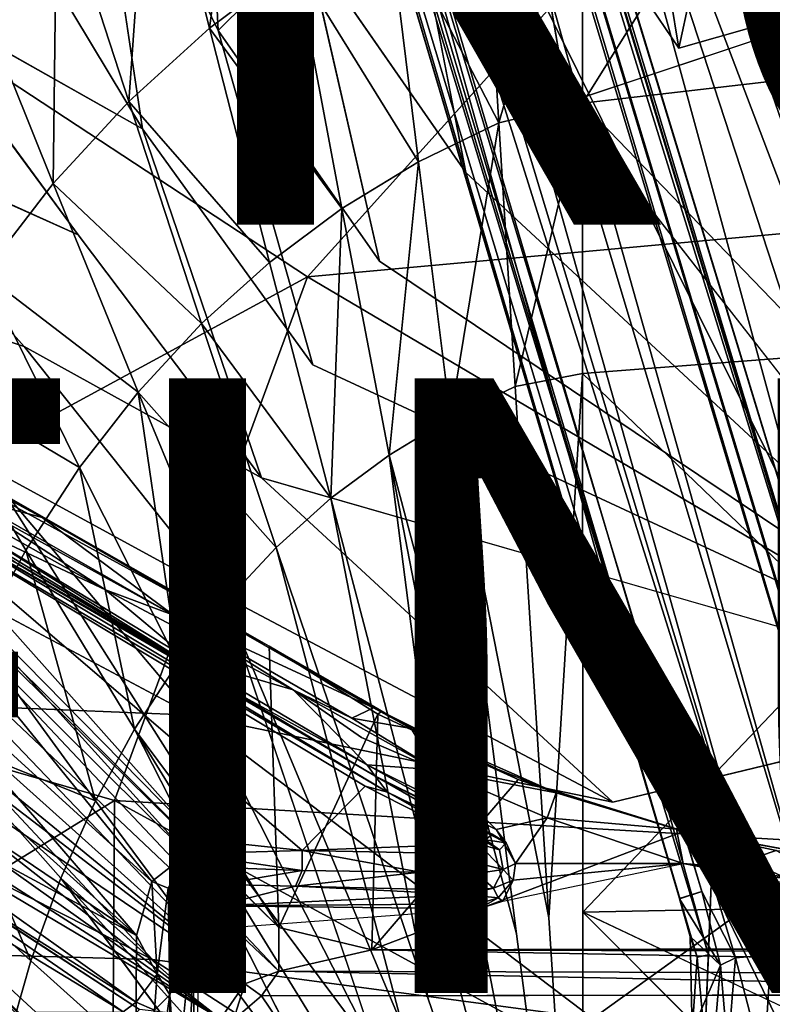
# Model space of a CAD drawing. Units: inches. Extents: x -14.8 to 12.4, y -14.3 to 14.3.
# Drawn here: x -3.7 to -1.3, y 1.5 to 4.7 of the extents above; entities that cross this region are included whole.
import ezdxf

# ---------------------------------------------------------------- set-up
doc = ezdxf.new("R2010")
doc.units = ezdxf.units.IN
doc.header["$MEASUREMENT"] = 0
for name, color, linetype in [('SEAT-BASE', 5, 'Continuous'), ('SEAT-FINISH', 7, 'Continuous'), ('SEAT-PROD_NO', 7, 'Continuous'), ('SEAT-UPHOLSTERY', 5, 'Continuous')]:
    doc.layers.add(name, color=color, linetype=linetype)
doc.styles.get("Standard").update_dxf_attribs({"font": 'arial.ttf'})

msp = doc.modelspace()

# ---------------------------------------------------------------- linework, layer by layer
at = {"layer": 'SEAT-BASE'}
for points in [[(0.259, 2.21, 5.386), (0.2067, 2.138, 4.4774), (-3.3876, 12.5184, 3.914)], [(0.259, 2.21, 5.386), (-3.3876, 12.5184, 3.914), (-1.637, 7.5296, 4.7078)], [(-3.3876, 12.5184, 3.914), (0.2067, 2.138, 4.4774), (-2.9782, 11.2543, 3.6967)], [(-4.6175, 12.1188, 3.914), (-1.5572, 1.8082, 5.33), (-1.4993, 1.6165, 5.4008)], [(-1.4843, 1.8306, 4.4582), (-1.5572, 1.8082, 5.33), (-4.6175, 12.1188, 3.914)], [(-4.2058, 10.8556, 3.6967), (-1.4843, 1.8306, 4.4582), (-4.6175, 12.1188, 3.914)], [(-4.6175, 12.1188, 3.914), (-1.4993, 1.6165, 5.4008), (-3.1004, 7.0512, 4.7085)], [(-3.16, 11.3025, 3.3523), (-3.1268, 11.5558, 3.48), (0.1627, 2.1166, 4.3)], [(0.1627, 2.1166, 4.3), (-3.1268, 11.5558, 3.48), (-2.9782, 11.2543, 3.6967)], [(0.0673, 2.0513, 4.1454), (-3.253, 11.1223, 3.2701), (-3.16, 11.3025, 3.3523)], [(-3.16, 11.3025, 3.3523), (0.1627, 2.1166, 4.3), (0.0673, 2.0513, 4.1454)], [(-2.9782, 11.2543, 3.6967), (0.2067, 2.138, 4.4774), (0.1627, 2.1166, 4.3)], [(-3.253, 11.1223, 3.2701), (-0.0354, 1.8744, 4.0508), (-3.4189, 11.0608, 3.2252)], [(-0.0354, 1.8744, 4.0508), (-3.253, 11.1223, 3.2701), (0.0673, 2.0513, 4.1454)], [(-1.4843, 1.8306, 4.4582), (-4.2058, 10.8556, 3.6967), (-4.2368, 11.0949, 3.5047)], [(-1.4843, 1.8306, 4.4582), (-4.2368, 11.0949, 3.5047), (-1.3754, 1.6144, 4.2997)], [(-1.2602, 1.6249, 4.1444), (-4.2368, 11.0949, 3.5047), (-4.0903, 11.0072, 3.3522)], [(-4.2368, 11.0949, 3.5047), (-1.2602, 1.6249, 4.1444), (-1.3754, 1.6144, 4.2997)], [(-4.0903, 11.0072, 3.3522), (-3.931, 11.0643, 3.2413), (-1.2602, 1.6249, 4.1444)], [(-3.931, 11.0643, 3.2413), (-3.7336, 10.9803, 3.223), (-1.0956, 1.613, 4.0477)], [(-3.931, 11.0643, 3.2413), (-1.0956, 1.613, 4.0477), (-1.2602, 1.6249, 4.1444)], [(-3.5387, 11.0392, 4.0761), (-3.5279, 11.0811, 4.0614), (-0.3813, 1.9903, 5.3265)], [(-0.3813, 1.9903, 5.3265), (-3.5279, 11.0811, 4.0614), (-3.502, 11.0479, 4.0397)], [(-3.4383, 11.053, 3.2305), (-3.4189, 11.0608, 3.2252), (-0.3397, 2.213, 3.9816)], [(-0.0354, 1.8744, 4.0508), (-0.3397, 2.213, 3.9816), (-3.4189, 11.0608, 3.2252)], [(-3.6625, 11.0027, 4.0389), (-3.6623, 11.031, 4.056), (-0.8609, 1.8262, 5.3206)], [(-0.8609, 1.8262, 5.3206), (-3.6623, 11.031, 4.056), (-3.6398, 11.0453, 4.0706)], [(-3.6398, 11.0453, 4.0706), (-3.6203, 10.9981, 4.0783), (-0.828, 1.8383, 5.3415)], [(-0.8609, 1.8262, 5.3206), (-3.6398, 11.0453, 4.0706), (-0.828, 1.8383, 5.3415)], [(-3.5387, 11.0392, 4.0761), (-0.3813, 1.9903, 5.3265), (-0.4072, 1.9679, 5.3423)], [(-0.4072, 1.9679, 5.3423), (-2.0222, 6.2202, 4.7604), (-3.5387, 11.0392, 4.0761)], [(-3.502, 11.0479, 4.0397), (-3.4582, 11.0465, 3.2625), (-0.3813, 1.9903, 5.3265)], [(-0.3813, 1.9903, 5.3265), (-3.4582, 11.0465, 3.2625), (-0.3112, 2.0098, 4.0321)], [(-0.3397, 2.213, 3.9816), (-3.4579, 11.0499, 3.2566), (-3.4383, 11.053, 3.2305)], [(-3.4579, 11.0499, 3.2566), (-0.3686, 2.2037, 3.9903), (-0.3112, 2.0098, 4.0321)], [(-0.3397, 2.213, 3.9816), (-0.3686, 2.2037, 3.9903), (-3.4579, 11.0499, 3.2566)], [(-0.8609, 1.8262, 5.3206), (-3.6952, 10.9695, 3.2625), (-3.6625, 11.0027, 4.0389)], [(-0.828, 1.8383, 5.3415), (-3.6203, 10.9981, 4.0783), (-2.0222, 6.2202, 4.7604)], [(-0.9672, 1.7893, 3.9981), (-1.0956, 1.613, 4.0477), (-3.7336, 10.9803, 3.223)], [(-3.7336, 10.9803, 3.223), (-3.7023, 10.9735, 3.2461), (-0.9672, 1.7893, 3.9981)], [(-3.7023, 10.9735, 3.2461), (-0.9316, 1.804, 4.0199), (-0.9672, 1.7893, 3.9981)], [(-0.9316, 1.804, 4.0199), (-3.7023, 10.9735, 3.2461), (-3.697, 10.9688, 3.2553)], [(-0.9316, 1.804, 4.0199), (-3.697, 10.9688, 3.2553), (-0.9285, 1.8059, 4.0333)], [(-0.9285, 1.8059, 4.0333), (-3.6952, 10.9695, 3.2625), (-0.8609, 1.8262, 5.3206)], [(-1.637, 7.5296, 4.7078), (-1.5208, 6.8896, 4.8513), (0.1299, 2.3688, 5.446)], [(0.2335, 2.1676, 5.4596), (-1.637, 7.5296, 4.7078), (0.1299, 2.3688, 5.446)], [(-1.637, 7.5296, 4.7078), (0.2335, 2.1676, 5.4596), (0.259, 2.21, 5.386)], [(-3.1004, 7.0512, 4.7085), (-1.4629, 1.6243, 5.4594), (-2.7507, 6.2363, 4.883)], [(-3.1004, 7.0512, 4.7085), (-1.4993, 1.6165, 5.4008), (-1.4629, 1.6243, 5.4594)], [(-2.7507, 6.2363, 4.883), (-0.164, 1.0282, 5.6212), (-1.5208, 6.8896, 4.8513)], [(0.0862, 2.3548, 5.4575), (0.1299, 2.3688, 5.446), (-1.5208, 6.8896, 4.8513)], [(-0.164, 1.0282, 5.6212), (0.0862, 2.3548, 5.4575), (-1.5208, 6.8896, 4.8513)], [(-2.7507, 6.2363, 4.883), (-1.4629, 1.6243, 5.4594), (-1.4539, 1.8544, 5.4575)], [(-2.7507, 6.2363, 4.883), (-1.4539, 1.8544, 5.4575), (-0.164, 1.0282, 5.6212)], [(-0.828, 1.8383, 5.3415), (-2.0222, 6.2202, 4.7604), (-0.43, 1.3434, 5.412)], [(-0.43, 1.3434, 5.412), (-2.0222, 6.2202, 4.7604), (-0.4072, 1.9679, 5.3423)], [(-4.7071, 3.6631, 12.9957), (-4.6781, 3.6484, 13.0871), (-2.8927, 2.6285, 12.6006)], [(-4.7071, 3.6631, 12.9957), (-2.8927, 2.6285, 12.6006), (-3.7314, 3.0899, 12.7256)], [(-4.6876, 3.6204, 13.1715), (-3.6308, 3.0475, 12.836), (-4.6781, 3.6484, 13.0871)], [(-3.6308, 3.0475, 12.836), (-2.8927, 2.6285, 12.6006), (-4.6781, 3.6484, 13.0871)], [(-4.6876, 3.6204, 13.1715), (-3.8717, 3.1115, 13.2055), (-3.6308, 3.0475, 12.836)], [(-2.8607, 1.5711, 11.3845), (-4.4343, 3.0588, 12.478), (-4.7534, 3.5753, 12.8354)], [(-2.8604, 1.7134, 11.488), (-2.8607, 1.5711, 11.3845), (-4.7534, 3.5753, 12.8354)], [(-2.8604, 1.7134, 11.488), (-4.7534, 3.5753, 12.8354), (-3.9353, 2.7847, 12.2658)], [(-3.2037, 2.7293, 13.0691), (-3.8717, 3.1115, 13.2055), (-3.8496, 3.0871, 13.2255)], [(-3.6308, 3.0475, 12.836), (-3.8717, 3.1115, 13.2055), (-3.2037, 2.7293, 13.0691)], [(-4.0825, 3.0764, 12.8057), (-4.1236, 3.0168, 12.7159), (-3.1227, 1.9995, 11.9848)], [(-4.0589, 3.0871, 12.8599), (-4.0825, 3.0764, 12.8057), (-2.5077, 2.1538, 12.5152)], [(-2.5803, 2.1732, 12.4702), (-4.0825, 3.0764, 12.8057), (-2.7846, 1.9642, 12.1335)], [(-2.7846, 1.9642, 12.1335), (-4.0825, 3.0764, 12.8057), (-3.1227, 1.9995, 11.9848)], [(-4.0825, 3.0764, 12.8057), (-2.5803, 2.1732, 12.4702), (-2.5077, 2.1538, 12.5152)], [(-4.0589, 3.0871, 12.8599), (-2.5077, 2.1538, 12.5152), (-2.5482, 2.2072, 12.9851)], [(-2.5482, 2.2072, 12.9851), (-3.0421, 2.5012, 13.0502), (-4.0589, 3.0871, 12.8599)], [(-4.0589, 3.0871, 12.8599), (-3.0421, 2.5012, 13.0502), (-3.7078, 2.8941, 13.17)], [(-2.8604, 1.7134, 11.488), (-3.9353, 2.7847, 12.2658), (-3.7314, 3.0899, 12.7256)], [(-3.8616, 3.0575, 13.238), (-3.4248, 2.8119, 13.1361), (-3.8496, 3.0871, 13.2255)], [(-3.2037, 2.7293, 13.0691), (-3.8496, 3.0871, 13.2255), (-3.4248, 2.8119, 13.1361)], [(-2.8604, 1.7134, 11.488), (-3.7314, 3.0899, 12.7256), (-2.8927, 2.6285, 12.6006)], [(-2.9718, 1.5296, 11.3758), (-4.4556, 2.8611, 12.3886), (-4.4343, 3.0588, 12.478)], [(-4.4343, 3.0588, 12.478), (-2.8607, 1.5711, 11.3845), (-2.9718, 1.5296, 11.3758)], [(-3.4248, 2.8119, 13.1361), (-3.8616, 3.0575, 13.238), (-3.8829, 3.0272, 13.2369)], [(-3.2037, 2.7293, 13.0691), (-2.553, 2.4285, 12.6694), (-3.6308, 3.0475, 12.836)], [(-2.8927, 2.6285, 12.6006), (-3.6308, 3.0475, 12.836), (-2.553, 2.4285, 12.6694)], [(-4.1236, 3.0168, 12.7159), (-4.1337, 2.9199, 12.6306), (-3.1596, 1.9528, 11.9369)], [(-4.1236, 3.0168, 12.7159), (-3.1596, 1.9528, 11.9369), (-3.1227, 1.9995, 11.9848)], [(-3.8829, 3.0272, 13.2369), (-3.8918, 3.0162, 13.228), (-3.0421, 2.5012, 13.0502)], [(-3.0421, 2.5012, 13.0502), (-3.8918, 3.0162, 13.228), (-3.7057, 2.8948, 13.1767)], [(-3.1542, 2.5863, 13.0809), (-3.4248, 2.8119, 13.1361), (-3.8829, 3.0272, 13.2369)], [(-3.1542, 2.5863, 13.0809), (-3.8829, 3.0272, 13.2369), (-3.0421, 2.5012, 13.0502)], [(-4.2099, 2.7148, 12.5294), (-3.2743, 1.8634, 11.8891), (-4.1337, 2.9199, 12.6306)], [(-3.1596, 1.9528, 11.9369), (-4.1337, 2.9199, 12.6306), (-3.2743, 1.8634, 11.8891)], [(-3.0421, 2.5012, 13.0502), (-3.7057, 2.8948, 13.1767), (-3.7078, 2.8941, 13.17)], [(-4.4556, 2.8611, 12.3886), (-2.9718, 1.5296, 11.3758), (-4.4799, 2.7658, 12.354)], [(-3.051, 1.4161, 11.3762), (-3.3138, 1.4466, 11.5413), (-5.365, 2.7895, 12.7922)], [(-3.051, 1.4161, 11.3762), (-5.365, 2.7895, 12.7922), (-5.0017, 2.6647, 12.5727)], [(-3.3138, 1.4466, 11.5413), (-4.4631, 2.1922, 12.2492), (-5.365, 2.7895, 12.7922)], [(-3.4248, 2.8119, 13.1361), (-3.1542, 2.5863, 13.0809), (-2.8137, 2.4864, 13.0285)], [(-3.2037, 2.7293, 13.0691), (-3.4248, 2.8119, 13.1361), (-2.8137, 2.4864, 13.0285)], [(-4.4799, 2.7658, 12.354), (-2.9718, 1.5296, 11.3758), (-4.5177, 2.7163, 12.3501)], [(-3.2037, 2.7293, 13.0691), (-2.623, 2.3948, 12.9831), (-2.553, 2.4285, 12.6694)], [(-3.2037, 2.7293, 13.0691), (-2.8137, 2.4864, 13.0285), (-2.623, 2.3948, 12.9831)], [(-4.5177, 2.7163, 12.3501), (-2.9718, 1.5296, 11.3758), (-4.6153, 2.6408, 12.3697)], [(-3.3242, 1.6876, 11.8328), (-4.2099, 2.7148, 12.5294), (-4.3192, 2.5825, 12.5123)], [(-3.3242, 1.6876, 11.8328), (-3.2743, 1.8634, 11.8891), (-4.2099, 2.7148, 12.5294)], [(-5.0017, 2.6647, 12.5727), (-4.7227, 2.6047, 12.4144), (-3.051, 1.4161, 11.3762)], [(-4.6153, 2.6408, 12.3697), (-3.051, 1.4161, 11.3762), (-4.7227, 2.6047, 12.4144)], [(-3.051, 1.4161, 11.3762), (-4.6153, 2.6408, 12.3697), (-2.9718, 1.5296, 11.3758)], [(-2.8927, 2.6285, 12.6006), (-2.5382, 2.4072, 12.5143), (-2.8604, 1.7134, 11.488)], [(-2.5941, 2.4579, 12.6093), (-2.8927, 2.6285, 12.6006), (-2.553, 2.4285, 12.6694)], [(-2.8258, 2.5879, 12.5994), (-2.8927, 2.6285, 12.6006), (-2.5941, 2.4579, 12.6093)], [(-2.5382, 2.4072, 12.5143), (-2.8927, 2.6285, 12.6006), (-2.8258, 2.5879, 12.5994)], [(-3.3242, 1.6876, 11.8328), (-4.3192, 2.5825, 12.5123), (-4.4776, 2.4677, 12.5558)], [(-2.8137, 2.4864, 13.0285), (-3.1542, 2.5863, 13.0809), (-2.5737, 2.2427, 13.0031)], [(-3.1542, 2.5863, 13.0809), (-3.0421, 2.5012, 13.0502), (-2.5737, 2.2427, 13.0031)], [(-2.5275, 2.4167, 12.5538), (-2.8258, 2.5879, 12.5994), (-2.5941, 2.4579, 12.6093)], [(-2.5271, 2.4164, 12.5538), (-2.5382, 2.4072, 12.5143), (-2.8258, 2.5879, 12.5994)], [(-3.0421, 2.5012, 13.0502), (-2.5482, 2.2072, 12.9851), (-2.5737, 2.2427, 13.0031)], [(-4.4776, 2.4677, 12.5558), (-4.5931, 2.3731, 12.6014), (-3.3242, 1.6876, 11.8328)], [(-2.623, 2.3948, 12.9831), (-2.8137, 2.4864, 13.0285), (-2.3486, 2.2265, 12.9796)], [(-2.8137, 2.4864, 13.0285), (-2.5923, 2.3318, 13.0092), (-2.3486, 2.2265, 12.9796)], [(-2.5271, 2.4164, 12.5538), (-2.5941, 2.4579, 12.6093), (-2.4302, 2.3608, 12.6446)], [(-2.553, 2.4285, 12.6694), (-2.4302, 2.3608, 12.6446), (-2.5941, 2.4579, 12.6093)], [(-2.8604, 1.7134, 11.488), (-2.5382, 2.4072, 12.5143), (-2.5587, 1.6409, 11.4379)], [(-2.623, 2.3948, 12.9831), (-2.4302, 2.3608, 12.6446), (-2.553, 2.4285, 12.6694)], [(-2.5587, 1.6409, 11.4379), (-2.5382, 2.4072, 12.5143), (-2.0822, 2.1945, 12.4791)], [(-2.0822, 2.1945, 12.4791), (-2.5382, 2.4072, 12.5143), (-2.5271, 2.4164, 12.5538)], [(-2.5271, 2.4164, 12.5538), (-2.2108, 2.2536, 12.6189), (-2.0822, 2.1945, 12.4791)], [(-2.4302, 2.3608, 12.6446), (-2.2108, 2.2536, 12.6189), (-2.5271, 2.4164, 12.5538)], [(-3.3255, 1.4702, 11.8139), (-3.3242, 1.6876, 11.8328), (-4.5931, 2.3731, 12.6014)], [(-4.3862, 2.1396, 12.4904), (-3.3255, 1.4702, 11.8139), (-4.5931, 2.3731, 12.6014)], [(-2.3486, 2.2265, 12.9796), (-2.4302, 2.3608, 12.6446), (-2.623, 2.3948, 12.9831)], [(-1.9584, 2.1513, 12.599), (-2.4302, 2.3608, 12.6446), (-2.3486, 2.2265, 12.9796)], [(-1.9584, 2.1513, 12.599), (-2.2108, 2.2536, 12.6189), (-2.4302, 2.3608, 12.6446)], [(-1.9584, 2.1513, 12.599), (-2.0822, 2.1945, 12.4791), (-2.2108, 2.2536, 12.6189)], [(-2.5737, 2.2427, 13.0031), (-2.154, 2.0318, 12.9695), (-2.3486, 2.2265, 12.9796)], [(-2.5482, 2.2072, 12.9851), (-2.1214, 1.9892, 12.9538), (-2.5737, 2.2427, 13.0031)], [(-2.154, 2.0318, 12.9695), (-2.5737, 2.2427, 13.0031), (-2.1214, 1.9892, 12.9538)], [(-2.3486, 2.2265, 12.9796), (-2.154, 2.0318, 12.9695), (-1.988, 2.0699, 12.9595)], [(-1.9584, 2.1513, 12.599), (-2.3486, 2.2265, 12.9796), (-1.988, 2.0699, 12.9595)], [(-1.5433, 2.0266, 12.4386), (-2.5587, 1.6409, 11.4379), (-2.0822, 2.1945, 12.4791)], [(-2.188, 1.999, 12.466), (-2.5482, 2.2072, 12.9851), (-2.5077, 2.1538, 12.5152)], [(-2.1214, 1.9892, 12.9538), (-2.5482, 2.2072, 12.9851), (-2.1663, 2.0175, 12.9513)], [(-2.188, 1.999, 12.466), (-2.1663, 2.0175, 12.9513), (-2.5482, 2.2072, 12.9851)], [(-1.9584, 2.1513, 12.599), (-1.5433, 2.0266, 12.4386), (-2.0822, 2.1945, 12.4791)], [(-2.5803, 2.1732, 12.4702), (-2.7846, 1.9642, 12.1335), (-2.2107, 1.9853, 12.3884)], [(-2.2107, 1.9853, 12.3884), (-2.5077, 2.1538, 12.5152), (-2.5803, 2.1732, 12.4702)], [(-2.2107, 1.9853, 12.3884), (-2.2135, 2.0074, 12.4387), (-2.5077, 2.1538, 12.5152)], [(-2.5077, 2.1538, 12.5152), (-2.2135, 2.0074, 12.4387), (-2.188, 1.999, 12.466)], [(-1.988, 2.0699, 12.9595), (-1.5671, 2.0337, 12.5746), (-1.9584, 2.1513, 12.599)], [(-1.9584, 2.1513, 12.599), (-1.5671, 2.0337, 12.5746), (-1.5433, 2.0266, 12.4386)], [(-4.3862, 2.1396, 12.4904), (-3.367, 1.4387, 11.8568), (-3.3255, 1.4702, 11.8139)], [(-4.3862, 2.1396, 12.4904), (-4.2042, 1.9477, 12.4511), (-3.367, 1.4387, 11.8568)], [(-1.988, 2.0699, 12.9595), (-2.154, 2.0318, 12.9695), (-2.0908, 1.9219, 12.9591)], [(-1.5452, 1.9219, 12.9468), (-1.988, 2.0699, 12.9595), (-2.0908, 1.9219, 12.9591)], [(-1.988, 2.0699, 12.9595), (-1.5452, 1.9219, 12.9468), (-1.5671, 2.0337, 12.5746)], [(-2.5587, 1.6409, 11.4379), (-1.5433, 2.0266, 12.4386), (-0.7115, 1.6446, 11.4542)], [(-2.1214, 1.9892, 12.9538), (-2.0908, 1.9219, 12.9591), (-2.154, 2.0318, 12.9695)], [(-1.5452, 1.9219, 12.9468), (-1.4022, 1.9101, 12.9188), (-1.5671, 2.0337, 12.5746)], [(-1.5671, 2.0337, 12.5746), (-1.1581, 1.9571, 12.4594), (-1.5433, 2.0266, 12.4386)], [(-1.243, 1.9639, 12.5716), (-1.5671, 2.0337, 12.5746), (-1.4022, 1.9101, 12.9188)], [(-1.5671, 2.0337, 12.5746), (-1.243, 1.9639, 12.5716), (-1.1581, 1.9571, 12.4594)], [(-1.5433, 2.0266, 12.4386), (-1.1581, 1.9571, 12.4594), (-0.7115, 1.6446, 11.4542)], [(-3.1596, 1.9528, 11.9369), (-2.7846, 1.9642, 12.1335), (-3.1227, 1.9995, 11.9848)], [(-2.1424, 1.9663, 12.4593), (-2.2135, 2.0074, 12.4387), (-2.2107, 1.9853, 12.3884)], [(-2.2135, 2.0074, 12.4387), (-2.1424, 1.9663, 12.4593), (-2.188, 1.999, 12.466)], [(-2.188, 1.999, 12.466), (-2.1214, 1.9892, 12.9538), (-2.1663, 2.0175, 12.9513)], [(-2.188, 1.999, 12.466), (-2.1424, 1.9663, 12.4593), (-2.1214, 1.9892, 12.9538)], [(-2.7846, 1.9642, 12.1335), (-3.1596, 1.9528, 11.9369), (-2.7853, 1.8993, 12.1316)], [(-2.7846, 1.9642, 12.1335), (-2.7853, 1.8993, 12.1316), (-2.4013, 1.8936, 12.2866)], [(-2.7846, 1.9642, 12.1335), (-2.4008, 1.9563, 12.2886), (-2.2107, 1.9853, 12.3884)], [(-2.7846, 1.9642, 12.1335), (-2.4013, 1.8936, 12.2866), (-2.4008, 1.9563, 12.2886)], [(-2.1998, 1.9193, 12.368), (-2.4008, 1.9563, 12.2886), (-2.4013, 1.8936, 12.2866)], [(-2.4008, 1.9563, 12.2886), (-2.2164, 1.9538, 12.3644), (-2.2107, 1.9853, 12.3884)], [(-2.1998, 1.9193, 12.368), (-2.2164, 1.9538, 12.3644), (-2.4008, 1.9563, 12.2886)], [(-2.2164, 1.9538, 12.3644), (-2.1998, 1.9193, 12.368), (-2.2107, 1.9853, 12.3884)], [(-2.1312, 1.9022, 12.4403), (-2.2107, 1.9853, 12.3884), (-2.1998, 1.9193, 12.368)], [(-2.1424, 1.9663, 12.4593), (-2.2107, 1.9853, 12.3884), (-2.1312, 1.9022, 12.4403)], [(-1.4022, 1.9101, 12.9188), (-1.046, 1.8474, 12.9191), (-1.243, 1.9639, 12.5716)], [(-3.68, 1.4082, 13.0185), (-3.6516, 1.438, 12.2319), (-4.2042, 1.9477, 12.4511)], [(-4.2042, 1.9477, 12.4511), (-3.9245, 1.634, 13.0686), (-3.68, 1.4082, 13.0185)], [(-4.2042, 1.9477, 12.4511), (-3.6516, 1.438, 12.2319), (-3.367, 1.4387, 11.8568)], [(-3.2743, 1.8634, 11.8891), (-3.2214, 1.8412, 11.9051), (-3.1596, 1.9528, 11.9369)], [(-3.1596, 1.9528, 11.9369), (-3.2214, 1.8412, 11.9051), (-3.0503, 1.9085, 12.0011)], [(-2.7853, 1.8993, 12.1316), (-3.1596, 1.9528, 11.9369), (-3.0503, 1.9085, 12.0011)], [(-3.0503, 1.9085, 12.0011), (-3.2214, 1.8412, 11.9051), (-3.1324, 1.8419, 11.9847)], [(-3.1324, 1.8419, 11.9847), (-3.057, 1.8529, 12.0469), (-3.0503, 1.9085, 12.0011)], [(-2.7853, 1.8993, 12.1316), (-3.0503, 1.9085, 12.0011), (-3.057, 1.8529, 12.0469)], [(-2.7853, 1.8993, 12.1316), (-3.057, 1.8529, 12.0469), (-2.8062, 1.8475, 12.1712)], [(-2.8062, 1.8475, 12.1712), (-2.4013, 1.8936, 12.2866), (-2.7853, 1.8993, 12.1316)], [(-2.2348, 1.8336, 12.4063), (-2.4013, 1.8936, 12.2866), (-2.8062, 1.8475, 12.1712)], [(-2.4013, 1.8936, 12.2866), (-2.217, 1.8892, 12.3624), (-2.1998, 1.9193, 12.368)], [(-2.4013, 1.8936, 12.2866), (-2.2348, 1.8336, 12.4063), (-2.217, 1.8892, 12.3624)], [(-2.1998, 1.9193, 12.368), (-2.217, 1.8892, 12.3624), (-2.1312, 1.9022, 12.4403)], [(-2.1625, 1.8414, 12.4479), (-2.1312, 1.9022, 12.4403), (-2.217, 1.8892, 12.3624)], [(-2.1312, 1.9022, 12.4403), (-2.1625, 1.8414, 12.4479), (-2.0979, 1.867, 12.9558)], [(-2.132, 1.7996, 12.9604), (-1.5452, 1.9219, 12.9468), (-2.0979, 1.867, 12.9558)], [(-2.0908, 1.9219, 12.9591), (-2.1312, 1.9022, 12.4403), (-2.0979, 1.867, 12.9558)], [(-2.0908, 1.9219, 12.9591), (-2.0979, 1.867, 12.9558), (-1.5452, 1.9219, 12.9468)], [(-1.046, 1.8474, 12.9191), (-1.5452, 1.9219, 12.9468), (-0.9936, 1.8164, 12.9461)], [(-1.046, 1.8474, 12.9191), (-1.4022, 1.9101, 12.9188), (-1.5452, 1.9219, 12.9468)], [(-3.2572, 1.5618, 11.8216), (-3.2743, 1.8634, 11.8891), (-3.3242, 1.6876, 11.8328)], [(-3.2743, 1.8634, 11.8891), (-3.2572, 1.5618, 11.8216), (-3.2214, 1.8412, 11.9051)], [(-2.1625, 1.8414, 12.4479), (-2.217, 1.8892, 12.3624), (-2.2348, 1.8336, 12.4063)], [(-2.1625, 1.8414, 12.4479), (-2.1468, 1.8098, 12.9532), (-2.0979, 1.867, 12.9558)], [(-2.0979, 1.867, 12.9558), (-2.1468, 1.8098, 12.9532), (-2.132, 1.7996, 12.9604)], [(-3.2214, 1.8412, 11.9051), (-3.2572, 1.5618, 11.8216), (-3.2153, 1.4945, 11.8583)], [(-3.1324, 1.8419, 11.9847), (-3.2214, 1.8412, 11.9051), (-3.2, 1.7865, 11.936)], [(-3.2, 1.7865, 11.936), (-3.2214, 1.8412, 11.9051), (-3.2153, 1.4945, 11.8583)], [(-3.1102, 1.7536, 13.0085), (-3.1324, 1.8419, 11.9847), (-3.2, 1.7865, 11.936)], [(-3.0619, 1.7843, 13.0065), (-3.057, 1.8529, 12.0469), (-3.1324, 1.8419, 11.9847)], [(-3.0619, 1.7843, 13.0065), (-3.1324, 1.8419, 11.9847), (-3.1102, 1.7536, 13.0085)], [(-3.0619, 1.7843, 13.0065), (-2.8062, 1.8475, 12.1712), (-3.057, 1.8529, 12.0469)], [(-2.8062, 1.8475, 12.1712), (-3.0619, 1.7843, 13.0065), (-2.2542, 1.8208, 12.4432)], [(-2.2348, 1.8336, 12.4063), (-2.8062, 1.8475, 12.1712), (-2.2542, 1.8208, 12.4432)], [(-2.1625, 1.8414, 12.4479), (-2.2542, 1.8208, 12.4432), (-2.1468, 1.8098, 12.9532)], [(-2.2542, 1.8208, 12.4432), (-2.1625, 1.8414, 12.4479), (-2.2348, 1.8336, 12.4063)], [(-1.4241, 1.5904, 4.4775), (-1.5569, 1.8072, 5.3302), (-1.4843, 1.8306, 4.4582)], [(-1.4241, 1.5904, 4.4775), (-1.4843, 1.8306, 4.4582), (-1.3754, 1.6144, 4.2997)], [(-1.4743, 1.3463, 5.493), (-0.8486, 0.6165, 5.6205), (-1.4539, 1.8544, 5.4575)], [(-1.4629, 1.6243, 5.4594), (-1.4743, 1.3463, 5.493), (-1.4539, 1.8544, 5.4575)], [(-1.4539, 1.8544, 5.4575), (-0.8486, 0.6165, 5.6205), (-0.6165, 0.8486, 5.6205)], [(-0.6165, 0.8486, 5.6205), (-0.164, 1.0282, 5.6212), (-1.4539, 1.8544, 5.4575)], [(-3.3138, 1.4466, 11.5413), (-3.7076, 1.0465, 12.3528), (-3.8884, 1.8193, 11.8952)], [(-2.2109, 1.7906, 12.9522), (-2.2542, 1.8208, 12.4432), (-3.0619, 1.7843, 13.0065)], [(-2.2542, 1.8208, 12.4432), (-2.2109, 1.7906, 12.9522), (-2.1468, 1.8098, 12.9532)], [(-2.2102, 1.7745, 12.9622), (-2.1468, 1.8098, 12.9532), (-2.2109, 1.7906, 12.9522)], [(-2.2102, 1.7745, 12.9622), (-2.132, 1.7996, 12.9604), (-2.1468, 1.8098, 12.9532)], [(-1.5572, 1.8082, 5.33), (-1.5222, 1.6838, 5.3454), (-1.4993, 1.6165, 5.4008)], [(-1.5569, 1.8072, 5.3302), (-1.4241, 1.5904, 4.4775), (-1.5222, 1.6838, 5.3454)], [(-3.1432, 1.7006, 13.0044), (-3.2, 1.7865, 11.936), (-3.2153, 1.4945, 11.8583)], [(-3.1432, 1.7006, 13.0044), (-3.1102, 1.7536, 13.0085), (-3.2, 1.7865, 11.936)], [(-2.2102, 1.7745, 12.9622), (-3.0619, 1.7843, 13.0065), (-3.1201, 1.7061, 13.011)], [(-3.1102, 1.7536, 13.0085), (-3.1201, 1.7061, 13.011), (-3.0619, 1.7843, 13.0065)], [(-2.2102, 1.7745, 12.9622), (-2.2109, 1.7906, 12.9522), (-3.0619, 1.7843, 13.0065)], [(-3.1102, 1.7536, 13.0085), (-3.1432, 1.7006, 13.0044), (-3.1201, 1.7061, 13.011)], [(-3.1936, 1.1903, 12.1228), (-3.1432, 1.7006, 13.0044), (-3.2153, 1.4945, 11.8583)], [(-3.1491, 1.1128, 12.9582), (-3.1432, 1.7006, 13.0044), (-3.1936, 1.1903, 12.1228)], [(-3.1432, 1.7006, 13.0044), (-3.1491, 1.1128, 12.9582), (-3.1301, 1.1111, 12.9733)], [(-3.1201, 1.7061, 13.011), (-3.1432, 1.7006, 13.0044), (-3.1301, 1.1111, 12.9733)], [(-2.8604, 1.7134, 11.488), (-2.5587, 1.6409, 11.4379), (-2.8607, 1.5711, 11.3845)], [(-3.2572, 1.5618, 11.8216), (-3.3242, 1.6876, 11.8328), (-3.3255, 1.4702, 11.8139)], [(-1.5222, 1.6838, 5.3454), (-1.4241, 1.5904, 4.4775), (-1.516, 1.3772, 5.4093)], [(-1.4993, 1.6165, 5.4008), (-1.5222, 1.6838, 5.3454), (-1.516, 1.3772, 5.4093)], [(1.9433, 1.5573, 11.3765), (-2.8607, 1.5711, 11.3845), (-2.5587, 1.6409, 11.4379)], [(-2.5587, 1.6409, 11.4379), (-0.7115, 1.6446, 11.4542), (1.4203, 1.6474, 11.441)], [(1.4203, 1.6474, 11.441), (1.5514, 1.6288, 11.4171), (-2.5587, 1.6409, 11.4379)], [(1.5514, 1.6288, 11.4171), (1.9433, 1.5573, 11.3765), (-2.5587, 1.6409, 11.4379)], [(-3.5939, 1.1523, 13.0044), (-3.935, 1.6199, 13.0824), (-3.9738, 1.5814, 13.0833)], [(-3.9245, 1.634, 13.0686), (-3.935, 1.6199, 13.0824), (-3.5585, 1.2824, 13.0114)], [(-3.935, 1.6199, 13.0824), (-3.5939, 1.1523, 13.0044), (-3.5585, 1.2824, 13.0114)], [(-3.5585, 1.2824, 13.0114), (-3.68, 1.4082, 13.0185), (-3.9245, 1.634, 13.0686)], [(-1.4743, 1.3463, 5.493), (-1.4993, 1.6165, 5.4008), (-1.516, 1.3772, 5.4093)], [(-1.4629, 1.6243, 5.4594), (-1.4993, 1.6165, 5.4008), (-1.4743, 1.3463, 5.493)], [(-1.4241, 1.5904, 4.4775), (-1.3754, 1.6144, 4.2997), (-1.4001, 1.3136, 4.3252)], [(-1.4001, 1.3136, 4.3252), (-1.3754, 1.6144, 4.2997), (-1.2822, 1.2609, 4.1659)], [(-1.2822, 1.2609, 4.1659), (-1.3754, 1.6144, 4.2997), (-1.2602, 1.6249, 4.1444)], [(-1.2602, 1.6249, 4.1444), (-1.0956, 1.613, 4.0477), (-1.2822, 1.2609, 4.1659)], [(-1.0956, 1.613, 4.0477), (-1.1146, 1.1892, 4.0649), (-1.2822, 1.2609, 4.1659)], [(-3.9738, 1.5814, 13.0833), (-4.0028, 1.5574, 13.0551), (-3.5939, 1.1523, 13.0044)], [(-2.9173, 1.4907, 11.374), (-2.9718, 1.5296, 11.3758), (-2.8607, 1.5711, 11.3845)], [(0.748, 1.4961, 11.374), (-2.9173, 1.4907, 11.374), (-2.8607, 1.5711, 11.3845)], [(-2.8607, 1.5711, 11.3845), (1.9433, 1.5573, 11.3765), (0.748, 1.4961, 11.374)], [(-1.4409, 1.3889, 4.5091), (-1.516, 1.3772, 5.4093), (-1.4241, 1.5904, 4.4775)], [(-1.4001, 1.3136, 4.3252), (-1.4409, 1.3889, 4.5091), (-1.4241, 1.5904, 4.4775)], [(-4.0028, 1.5574, 13.0551), (-3.7508, 1.3141, 13.0243), (-3.5939, 1.1523, 13.0044)], [(-3.3255, 1.4702, 11.8139), (-3.2655, 1.4439, 11.8323), (-3.2572, 1.5618, 11.8216)], [(-3.2153, 1.4945, 11.8583), (-3.2572, 1.5618, 11.8216), (-3.2655, 1.4439, 11.8323)], [(-3.0084, 1.4127, 11.374), (-3.051, 1.4161, 11.3762), (-2.9718, 1.5296, 11.3758)], [(-2.9718, 1.5296, 11.3758), (-2.9173, 1.4907, 11.374), (-3.0084, 1.4127, 11.374)], [(-3.216, 1.151, 12.0792), (-3.2153, 1.4945, 11.8583), (-3.2699, 1.1208, 12.0626)], [(-3.2655, 1.4439, 11.8323), (-3.2699, 1.1208, 12.0626), (-3.2153, 1.4945, 11.8583)], [(-3.2153, 1.4945, 11.8583), (-3.216, 1.151, 12.0792), (-3.1936, 1.1903, 12.1228)], [(-3.3255, 1.4702, 11.8139), (-3.367, 1.4387, 11.8568), (-3.3284, 1.113, 12.0792)], [(-3.3284, 1.113, 12.0792), (-3.2655, 1.4439, 11.8323), (-3.3255, 1.4702, 11.8139)]]:
    msp.add_3dface(points, dxfattribs=at)
for points, invisible_edges in [([(-2.5737, 2.2427, 13.0031), (-2.5923, 2.3318, 13.0092), (-2.8137, 2.4864, 13.0285)], 1), ([(-2.5923, 2.3318, 13.0092), (-2.5737, 2.2427, 13.0031), (-2.3486, 2.2265, 12.9796)], 1), ([(-2.1424, 1.9663, 12.4593), (-2.0908, 1.9219, 12.9591), (-2.1214, 1.9892, 12.9538)], 1), ([(-2.1424, 1.9663, 12.4593), (-2.1312, 1.9022, 12.4403), (-2.0908, 1.9219, 12.9591)], 12), ([(-2.8647, 1.4137, 12.7913), (-3.0084, 1.4127, 11.374), (-2.9173, 1.4907, 11.374)], 1), ([(0.612, 1.4712, 11.8221), (-2.9173, 1.4907, 11.374), (0.748, 1.4961, 11.374)], 13), ([(-2.9173, 1.4907, 11.374), (0.5106, 1.4626, 11.9771), (-2.8647, 1.4137, 12.7913)], 3), ([(-2.9173, 1.4907, 11.374), (0.612, 1.4712, 11.8221), (0.5106, 1.4626, 11.9771)], 13)]:
    msp.add_3dface(points, dxfattribs=dict(at, invisible_edges=invisible_edges))
at = {"layer": 'SEAT-UPHOLSTERY'}
for points in [[(-4.0426, 4.6683, 12.915), (-0.5239, 6.3223, 13.1833), (-2.7674, 3.8309, 12.7755)], [(-0.5239, 6.3223, 13.1833), (7.5072, 4.7681, 13.6278), (-2.7674, 3.8309, 12.7755)], [(-3.1158, 5.8111, 18.2783), (-3.4823, 5.5028, 18.2559), (-3.0579, 4.6322, 18.3582)], [(-3.0579, 4.6322, 18.3582), (-2.7709, 4.9178, 18.3777), (-3.1158, 5.8111, 18.2783)], [(-2.9535, 5.6455, 15.2147), (-3.086, 4.64, 15.0434), (-3.2784, 5.4001, 15.1993)], [(-3.086, 4.64, 15.0434), (-2.9535, 5.6455, 15.2147), (-2.8055, 4.8505, 15.0584)], [(-3.3041, 4.3127, 18.3411), (-3.4823, 5.5028, 18.2559), (-3.8101, 5.1506, 18.2355)], [(-3.5832, 5.1218, 15.1844), (-3.2784, 5.4001, 15.1993), (-3.3494, 4.4012, 15.0292)], [(-3.2784, 5.4001, 15.1993), (-3.086, 4.64, 15.0434), (-3.3494, 4.4012, 15.0292)], [(-1.8729, 4.3953, 14.9805), (-1.8717, 5.2814, 15.1035), (-1.2518, 5.3909, 15.1304)], [(-1.2518, 5.3909, 15.1304), (-0.4589, 4.5598, 15.0637), (-1.8729, 4.3953, 14.9805)], [(-1.9215, 4.3983, 18.4767), (-2.0872, 5.3613, 18.4221), (-2.4444, 5.1612, 18.3993)], [(-2.1453, 4.3319, 14.9698), (-2.197, 5.1853, 15.0906), (-1.8717, 5.2814, 15.1035)], [(-1.8729, 4.3953, 14.9805), (-2.1453, 4.3319, 14.9698), (-1.8717, 5.2814, 15.1035)], [(-2.2528, 4.1704, 18.4545), (-2.4444, 5.1612, 18.3993), (-2.7709, 4.9178, 18.3777)], [(-2.5088, 5.0324, 15.0741), (-2.197, 5.1853, 15.0906), (-2.1453, 4.3319, 14.9698)], [(-4.0982, 4.7607, 18.217), (-3.3041, 4.3127, 18.3411), (-3.8101, 5.1506, 18.2355)], [(-3.5832, 5.1218, 15.1844), (-3.5949, 4.1345, 15.0159), (-3.8669, 4.811, 15.17)], [(-3.3494, 4.4012, 15.0292), (-3.5949, 4.1345, 15.0159), (-3.5832, 5.1218, 15.1844)], [(-2.4066, 4.2047, 14.955), (-2.8055, 4.8505, 15.0584), (-2.5088, 5.0324, 15.0741)], [(-2.4066, 4.2047, 14.955), (-2.5088, 5.0324, 15.0741), (-2.1453, 4.3319, 14.9698)], [(-3.0579, 4.6322, 18.3582), (-2.5328, 3.882, 18.4348), (-2.7709, 4.9178, 18.3777)], [(-0.4021, 2.4523, 18.6135), (-0.4004, 4.9043, 18.5629), (-1.9215, 4.3983, 18.4767)], [(-2.6554, 4.0531, 14.9411), (-3.086, 4.64, 15.0434), (-2.8055, 4.8505, 15.0584)], [(-2.4066, 4.2047, 14.955), (-2.6554, 4.0531, 14.9411), (-2.8055, 4.8505, 15.0584)], [(-3.8216, 3.8402, 15.0035), (-3.8669, 4.811, 15.17), (-3.5949, 4.1345, 15.0159)], [(-3.5135, 3.9678, 18.3261), (-4.0982, 4.7607, 18.217), (-4.3458, 4.3397, 18.2005)], [(7.5072, 4.7681, 13.6278), (0.5041, 1.898, 12.8796), (-2.7674, 3.8309, 12.7755)], [(-5.0332, 2.601, 12.809), (-4.0426, 4.6683, 12.915), (-2.7674, 3.8309, 12.7755)], [(-3.3494, 4.4012, 15.0292), (-3.086, 4.64, 15.0434), (-2.8908, 3.8775, 14.9282)], [(-2.8908, 3.8775, 14.9282), (-3.086, 4.64, 15.0434), (-2.6554, 4.0531, 14.9411)], [(-1.8729, 4.3953, 14.9805), (-0.4589, 4.5598, 15.0637), (-1.0833, 3.5769, 14.9316)], [(-3.1121, 3.6783, 14.9162), (-3.5949, 4.1345, 15.0159), (-3.3494, 4.4012, 15.0292)], [(-3.1121, 3.6783, 14.9162), (-3.3494, 4.4012, 15.0292), (-2.8908, 3.8775, 14.9282)], [(-2.1453, 4.3319, 14.9698), (-1.8729, 4.3953, 14.9805), (-2.092, 3.4739, 14.8816)], [(-1.8729, 4.3953, 14.9805), (-1.8732, 3.5161, 14.8906), (-2.092, 3.4739, 14.8816)], [(-1.0833, 3.5769, 14.9316), (-1.8732, 3.5161, 14.8906), (-1.8729, 4.3953, 14.9805)], [(-3.6899, 3.6041, 18.313), (-4.3458, 4.3397, 18.2005), (-4.5538, 3.8941, 18.186)], [(-2.1453, 4.3319, 14.9698), (-2.302, 3.3721, 14.8699), (-2.4066, 4.2047, 14.955)], [(-2.092, 3.4739, 14.8816), (-2.302, 3.3721, 14.8699), (-2.1453, 4.3319, 14.9698)], [(-2.6554, 4.0531, 14.9411), (-2.4066, 4.2047, 14.955), (-2.5021, 3.2507, 14.8591)], [(-2.5021, 3.2507, 14.8591), (-2.4066, 4.2047, 14.955), (-2.302, 3.3721, 14.8699)], [(-3.3185, 3.4556, 14.9051), (-3.8216, 3.8402, 15.0035), (-3.5949, 4.1345, 15.0159)], [(-3.1121, 3.6783, 14.9162), (-3.3185, 3.4556, 14.9051), (-3.5949, 4.1345, 15.0159)], [(-2.8908, 3.8775, 14.9282), (-2.6554, 4.0531, 14.9411), (-2.6915, 3.11, 14.8491)], [(-2.5021, 3.2507, 14.8591), (-2.6915, 3.11, 14.8491), (-2.6554, 4.0531, 14.9411)], [(-2.6915, 3.11, 14.8491), (-3.1121, 3.6783, 14.9162), (-2.8908, 3.8775, 14.9282)], [(-3.3957, 2.1263, 12.6866), (-5.0332, 2.601, 12.809), (-2.7674, 3.8309, 12.7755)], [(-3.5092, 3.2098, 14.8951), (-4.0285, 3.5187, 14.9921), (-3.8216, 3.8402, 15.0035)], [(-3.5092, 3.2098, 14.8951), (-3.8216, 3.8402, 15.0035), (-3.3185, 3.4556, 14.9051)], [(-2.7674, 3.8309, 12.7755), (0.5041, 1.898, 12.8796), (-3.3957, 2.1263, 12.6866)], [(-3.3185, 3.4556, 14.9051), (-3.1121, 3.6783, 14.9162), (-2.8697, 2.9502, 14.8399)], [(-2.6915, 3.11, 14.8491), (-2.8697, 2.9502, 14.8399), (-3.1121, 3.6783, 14.9162)], [(-1.8732, 3.5161, 14.8906), (-1.0833, 3.5769, 14.9316), (-1.0007, 2.6775, 14.878)], [(-4.0285, 3.5187, 14.9921), (-3.6835, 2.9411, 14.886), (-3.8407, 2.6499, 14.878)], [(-3.5092, 3.2098, 14.8951), (-3.6835, 2.9411, 14.886), (-4.0285, 3.5187, 14.9921)], [(-1.9818, 1.7443, 14.7867), (-2.092, 3.4739, 14.8816), (-1.8732, 3.5161, 14.8906)], [(-1.0007, 2.6775, 14.878), (-1.8714, 1.7631, 14.791), (-1.8732, 3.5161, 14.8906)], [(-2.302, 3.3721, 14.8699), (-2.092, 3.4739, 14.8816), (-1.9818, 1.7443, 14.7867)], [(-3.3185, 3.4556, 14.9051), (-3.1897, 2.5746, 14.8241), (-3.5092, 3.2098, 14.8951)], [(-3.1897, 2.5746, 14.8241), (-3.3185, 3.4556, 14.9051), (-3.0359, 2.7717, 14.8316)], [(-3.0359, 2.7717, 14.8316), (-3.3185, 3.4556, 14.9051), (-2.8697, 2.9502, 14.8399)], [(-2.5021, 3.2507, 14.8591), (-2.302, 3.3721, 14.8699), (-2.0877, 1.6932, 14.7819)], [(-2.5021, 3.2507, 14.8591), (-2.2844, 1.5615, 14.7733), (-2.6915, 3.11, 14.8491)], [(-3.6835, 2.9411, 14.886), (-3.5092, 3.2098, 14.8951), (-3.3304, 2.3591, 14.8174)], [(-3.3304, 2.3591, 14.8174), (-3.5092, 3.2098, 14.8951), (-3.1897, 2.5746, 14.8241)], [(-0.4021, 2.4523, 18.6135), (-2.9171, 3.1769, 18.4063), (-1.7738, 2.1217, 18.5172)], [(-2.8697, 2.9502, 14.8399), (-2.6915, 3.11, 14.8491), (-2.3744, 1.4813, 14.7695)], [(-2.8697, 2.9502, 14.8399), (-2.4585, 1.3916, 14.7659), (-3.0359, 2.7717, 14.8316)], [(-3.8407, 2.6499, 14.878), (-3.6835, 2.9411, 14.886), (-3.4573, 2.1255, 14.8116)], [(-3.3304, 2.3591, 14.8174), (-3.4573, 2.1255, 14.8116), (-3.6835, 2.9411, 14.886)], [(-2.5363, 1.2925, 14.7627), (-3.1897, 2.5746, 14.8241), (-3.0359, 2.7717, 14.8316)], [(-0.9615, 1.7816, 14.8438), (-1.8714, 1.7631, 14.791), (-1.0007, 2.6775, 14.878)], [(-3.4573, 2.1255, 14.8116), (-3.9799, 2.3364, 14.871), (-3.8407, 2.6499, 14.878)], [(-3.3957, 2.1263, 12.6866), (-5.167, 1.034, 12.7857), (-5.0332, 2.601, 12.809)], [(-3.3304, 2.3591, 14.8174), (-3.1897, 2.5746, 14.8241), (-2.5363, 1.2925, 14.7627)], [(-0.4021, 2.4523, 18.6135), (-1.8389, 1.4176, 18.5162), (-0.4027, 0, 18.6304)], [(-3.4573, 2.1255, 14.8116), (-3.3304, 2.3591, 14.8174), (-2.6718, 1.067, 14.7573)], [(-4.1005, 2.0008, 14.8652), (-3.9799, 2.3364, 14.871), (-3.6675, 1.6048, 14.8023)], [(-3.9799, 2.3364, 14.871), (-3.5699, 1.874, 14.8065), (-3.6675, 1.6048, 14.8023)], [(-3.4573, 2.1255, 14.8116), (-3.5699, 1.874, 14.8065), (-3.9799, 2.3364, 14.871)], [(-5.167, 1.034, 12.7857), (-3.3957, 2.1263, 12.6866), (-3.422, -2.1915, 12.6867)], [(-3.5699, 1.874, 14.8065), (-3.4573, 2.1255, 14.8116), (-2.6718, 1.067, 14.7573)], [(-3.3957, 2.1263, 12.6866), (0.5049, 0, 12.8486), (-3.422, -2.1915, 12.6867)], [(0.5041, 1.898, 12.8796), (0.5049, 0, 12.8486), (-3.3957, 2.1263, 12.6866)], [(-4.1005, 2.0008, 14.8652), (-3.6675, 1.6048, 14.8023), (-3.7494, 1.3181, 14.7989)], [(-3.5699, 1.874, 14.8065), (-2.7785, 0.8055, 14.7532), (-3.6675, 1.6048, 14.8023)], [(-0.9684, 1.3351, 14.8318), (-1.8714, 1.7631, 14.791), (-0.9615, 1.7816, 14.8438)], [(-1.8714, 1.7631, 14.791), (-0.9981, 0.8895, 14.8219), (-1.8703, 0, 14.7651)], [(-3.7494, 1.3181, 14.7989), (-3.6675, 1.6048, 14.8023), (-2.7785, 0.8055, 14.7532)]]:
    msp.add_3dface(points, dxfattribs=at)
for points, invisible_edges in [([(-1.5598, 4.5747, 18.4995), (-1.3196, 5.6551, 18.4682), (-1.7097, 5.5236, 18.4453)], 2), ([(-1.5598, 4.5747, 18.4995), (-1.1816, 4.7122, 18.5218), (-1.3196, 5.6551, 18.4682)], 1), ([(-1.5598, 4.5747, 18.4995), (-1.7097, 5.5236, 18.4453), (-2.0872, 5.3613, 18.4221)], 2), ([(-3.4823, 5.5028, 18.2559), (-3.3041, 4.3127, 18.3411), (-3.0579, 4.6322, 18.3582)], 2), ([(-2.0872, 5.3613, 18.4221), (-1.9215, 4.3983, 18.4767), (-1.5598, 4.5747, 18.4995)], 2), ([(-1.9215, 4.3983, 18.4767), (-2.4444, 5.1612, 18.3993), (-2.2528, 4.1704, 18.4545)], 12), ([(-2.7709, 4.9178, 18.3777), (-2.5328, 3.882, 18.4348), (-2.2528, 4.1704, 18.4545)], 2), ([(-1.9215, 4.3983, 18.4767), (-0.4004, 4.9043, 18.5629), (-1.5598, 4.5747, 18.4995)], 12), ([(-1.5598, 4.5747, 18.4995), (-0.4004, 4.9043, 18.5629), (-1.1816, 4.7122, 18.5218)], 12), ([(-3.5135, 3.9678, 18.3261), (-3.3041, 4.3127, 18.3411), (-4.0982, 4.7607, 18.217)], 1), ([(-2.7506, 3.5438, 18.4188), (-3.0579, 4.6322, 18.3582), (-3.3041, 4.3127, 18.3411)], 2), ([(-2.7506, 3.5438, 18.4188), (-2.5328, 3.882, 18.4348), (-3.0579, 4.6322, 18.3582)], 1), ([(-2.2528, 4.1704, 18.4545), (-0.4021, 2.4523, 18.6135), (-1.9215, 4.3983, 18.4767)], 12), ([(-3.6899, 3.6041, 18.313), (-3.5135, 3.9678, 18.3261), (-4.3458, 4.3397, 18.2005)], 1), ([(-3.3041, 4.3127, 18.3411), (-3.5135, 3.9678, 18.3261), (-2.9171, 3.1769, 18.4063)], 1), ([(-2.9171, 3.1769, 18.4063), (-2.7506, 3.5438, 18.4188), (-3.3041, 4.3127, 18.3411)], 1), ([(-0.4021, 2.4523, 18.6135), (-2.2528, 4.1704, 18.4545), (-2.5328, 3.882, 18.4348)], 2), ([(-3.6899, 3.6041, 18.313), (-2.9171, 3.1769, 18.4063), (-3.5135, 3.9678, 18.3261)], 12), ([(-3.8362, 3.2261, 18.3017), (-3.6899, 3.6041, 18.313), (-4.5538, 3.8941, 18.186)], 1), ([(-2.5328, 3.882, 18.4348), (-2.7506, 3.5438, 18.4188), (-0.4021, 2.4523, 18.6135)], 1), ([(-3.0448, 2.795, 18.3964), (-3.6899, 3.6041, 18.313), (-3.8362, 3.2261, 18.3017)], 2), ([(-3.0448, 2.795, 18.3964), (-2.9171, 3.1769, 18.4063), (-3.6899, 3.6041, 18.313)], 1), ([(-2.9171, 3.1769, 18.4063), (-0.4021, 2.4523, 18.6135), (-2.7506, 3.5438, 18.4188)], 12), ([(-1.9818, 1.7443, 14.7867), (-1.8732, 3.5161, 14.8906), (-1.8714, 1.7631, 14.791)], 12), ([(-1.9818, 1.7443, 14.7867), (-2.0877, 1.6932, 14.7819), (-2.302, 3.3721, 14.8699)], 1), ([(-2.2844, 1.5615, 14.7733), (-2.5021, 3.2507, 14.8591), (-2.1887, 1.6322, 14.7774)], 12), ([(-2.1887, 1.6322, 14.7774), (-2.5021, 3.2507, 14.8591), (-2.0877, 1.6932, 14.7819)], 12), ([(-3.1422, 2.4039, 18.3888), (-3.8362, 3.2261, 18.3017), (-3.9556, 2.8376, 18.2921)], 2), ([(-3.1422, 2.4039, 18.3888), (-3.0448, 2.795, 18.3964), (-3.8362, 3.2261, 18.3017)], 1), ([(-2.9171, 3.1769, 18.4063), (-3.0448, 2.795, 18.3964), (-1.7738, 2.1217, 18.5172)], 1), ([(-2.6915, 3.11, 14.8491), (-2.2844, 1.5615, 14.7733), (-2.3744, 1.4813, 14.7695)], 2), ([(-2.3744, 1.4813, 14.7695), (-2.4585, 1.3916, 14.7659), (-2.8697, 2.9502, 14.8399)], 1), ([(-4.0513, 2.4416, 18.2839), (-3.1422, 2.4039, 18.3888), (-3.9556, 2.8376, 18.2921)], 12), ([(-3.1422, 2.4039, 18.3888), (-1.7738, 2.1217, 18.5172), (-3.0448, 2.795, 18.3964)], 12), ([(-2.5363, 1.2925, 14.7627), (-3.0359, 2.7717, 14.8316), (-2.4585, 1.3916, 14.7659)], 12), ([(-3.272, 1.6088, 18.3785), (-4.0513, 2.4416, 18.2839), (-4.1262, 2.0405, 18.2771)], 2), ([(-3.272, 1.6088, 18.3785), (-3.1422, 2.4039, 18.3888), (-4.0513, 2.4416, 18.2839)], 1), ([(-0.4021, 2.4523, 18.6135), (-1.7738, 2.1217, 18.5172), (-1.8389, 1.4176, 18.5162)], 2), ([(-3.1422, 2.4039, 18.3888), (-3.272, 1.6088, 18.3785), (-1.8389, 1.4176, 18.5162)], 1), ([(-3.1422, 2.4039, 18.3888), (-1.8389, 1.4176, 18.5162), (-1.7738, 2.1217, 18.5172)], 2), ([(-3.3304, 2.3591, 14.8174), (-2.5363, 1.2925, 14.7627), (-2.6075, 1.1843, 14.7599)], 2), ([(-2.6075, 1.1843, 14.7599), (-2.6718, 1.067, 14.7573), (-3.3304, 2.3591, 14.8174)], 1), ([(-3.272, 1.6088, 18.3785), (-4.1262, 2.0405, 18.2771), (-4.1829, 1.636, 18.2717)], 2), ([(-2.6718, 1.067, 14.7573), (-2.7289, 0.9406, 14.7551), (-3.5699, 1.874, 14.8065)], 1), ([(-3.5699, 1.874, 14.8065), (-2.7289, 0.9406, 14.7551), (-2.7785, 0.8055, 14.7532)], 2), ([(-1.8714, 1.7631, 14.791), (-1.8703, 0, 14.7651), (-1.9818, 1.7443, 14.7867)], 12), ([(-0.9981, 0.8895, 14.8219), (-1.8714, 1.7631, 14.791), (-0.9684, 1.3351, 14.8318)], 12), ([(-1.9818, 1.7443, 14.7867), (-1.8703, 0, 14.7651), (-2.0877, 1.6932, 14.7819)], 12), ([(-2.1887, 1.6322, 14.7774), (-2.0877, 1.6932, 14.7819), (-1.8703, 0, 14.7651)], 1), ([(-4.1829, 1.636, 18.2717), (-4.2509, -0.8199, 18.2647), (-3.3565, 0, 18.3717)], 1), ([(-3.3374, 0.8056, 18.3732), (-3.272, 1.6088, 18.3785), (-4.1829, 1.636, 18.2717)], 1), ([(-3.3565, 0, 18.3717), (-3.3374, 0.8056, 18.3732), (-4.1829, 1.636, 18.2717)], 1), ([(-1.8718, 0.7094, 18.5166), (-3.272, 1.6088, 18.3785), (-3.3374, 0.8056, 18.3732)], 2), ([(-1.8718, 0.7094, 18.5166), (-1.8389, 1.4176, 18.5162), (-3.272, 1.6088, 18.3785)], 1), ([(-2.2844, 1.5615, 14.7733), (-2.1887, 1.6322, 14.7774), (-1.8703, 0, 14.7651)], 1), ([(-2.2844, 1.5615, 14.7733), (-1.8703, 0, 14.7651), (-2.3744, 1.4813, 14.7695)], 12), ([(-2.4585, 1.3916, 14.7659), (-2.3744, 1.4813, 14.7695), (-1.8703, 0, 14.7651)], 1)]:
    msp.add_3dface(points, dxfattribs=dict(at, invisible_edges=invisible_edges))

# ---------------------------------------------------------------- texts
at = {"layer": 'SEAT-FINISH'}
msp.add_attdef('FINISH', (-5, 1.5), '', height=2, dxfattribs=at)
at = {"layer": 'SEAT-PROD_NO', "flags": 8}
msp.add_attdef('PROD_NO', (-5, 4), 'SBN3M', height=2, dxfattribs=at)

doc.saveas('drawing.dxf')
